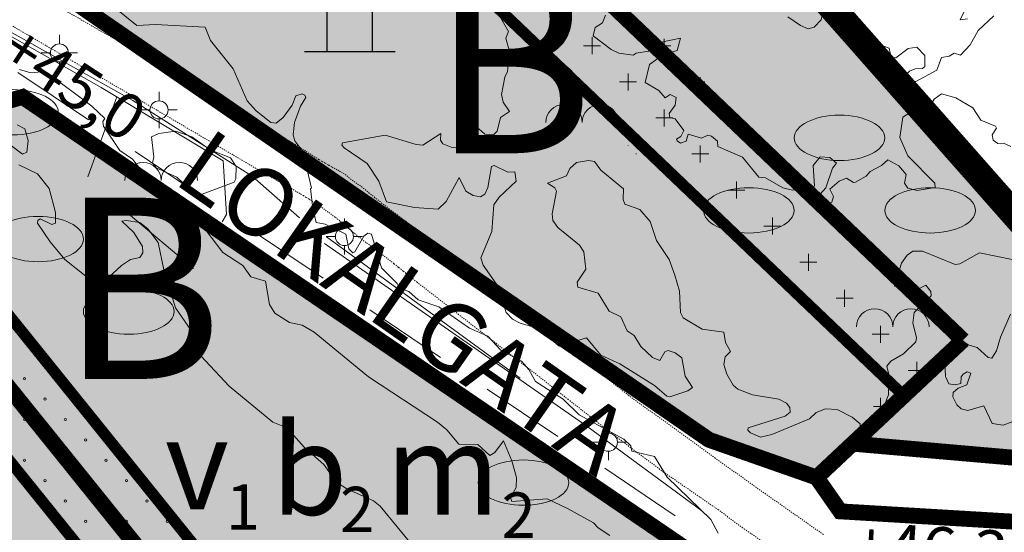
# Model space of a CAD drawing. Units: metres. Extents: x 129055 to 130774, y 6495294 to 6496482.
# Drawn here: x 129640 to 129727, y 6496131 to 6496176 of the extents above; entities that cross this region are included whole.
import ezdxf
from ezdxf.enums import TextEntityAlignment as Align

# ---------------------------------------------------------------- set-up
doc = ezdxf.new("R2010")
doc.units = ezdxf.units.M
doc.header["$MEASUREMENT"] = 0
for name, pattern in [('BDY TOWN', [0.009, 0.005, -0.004]), ('DGN Style 2', [12.489669, 7.493801, -4.995867]), ('DP Användningsgräns', [15.5, 10, -2, 1.5, -2]), ('DP Egenskapsgräns', [19, 11, -2, 1, -2, 1, -2]), ('DP Plangräns1', [24.5, 9, -2, 9, -2, 0.5, -2])]:
    doc.linetypes.add(name, pattern=pattern)
for name, color, linetype, lineweight in [('belysningstolpe', 30, 'Continuous', 0), ('bergsymbol', 250, 'Continuous', 0), ('gcväg', 204, 'BDY TOWN', 0), ('hojdkurva_1m_NH', 46, 'Continuous', 0), ('hojdkurva_5m_NH', 18, 'Continuous', 0), ('häck', 3, 'Continuous', 0), ('klm_fastgranser', 1, 'DGN Style 2', 0), ('klm_kvarttraktgr', 30, 'DGN Style 2', 0), ('lövskogsymbol', 3, 'Continuous', 0), ('S060', 2, 'DP Plangräns1', 0), ('S062', 6, 'DP Användningsgräns', 0), ('S065', 5, 'DP Egenskapsgräns', 0), ('S073', 7, 'Continuous', 30), ('S080', 7, 'Continuous', 0), ('S086', 1, 'Continuous', 0), ('S150F', 7, 'Continuous', 0), ('S150I', 7, 'Continuous', 0), ('staket', 7, 'Continuous', 0), ('ägoslagslinje', 98, 'DGN Style 2', 0)]:
    doc.layers.add(name, color=color, linetype=linetype, lineweight=lineweight)
doc.styles.add('Index', font='arial.ttf', dxfattribs={"height": 0.004})
doc.styles.add('IndexNer', font='arial.ttf', dxfattribs={"height": 0.002})

# ---------------------------------------------------------------- blocks, each defined once
blk = doc.blocks.new('DP_V2')
at = {"layer": 'S073'}
for p, q in [((-16.16, 20), (15.84, 20)), ((-8.16, 20), (-8.16, -20)), ((7.84, 20), (7.84, -20)), ((-16, -20), (16, -20))]:
    blk.add_line(p, q, dxfattribs=at)

msp = doc.modelspace()

# ---------------------------------------------------------------- hatches: boundary and pattern name
at = {"layer": 'S150F'}
for color, points in [(71, [(129732.914, 6496136.739), (129713.563, 6496138.427), (129723.298, 6496147.558), (129652.35, 6496215.352), (129625.882, 6496190.527), (129613.128, 6496192.195), (129581.357, 6496220.559), (129569.934, 6496239.236), (129522.958, 6496295.686), (129604.265, 6496299.414), (129683.73, 6496208.664), (129743.139, 6496141.294)]), (43, [(129424.849, 6495989.296), (129406.451, 6496012.357), (129417.325, 6496021.032), (129412.367, 6496027.247), (129440.54, 6496049.352), (129368.002, 6496135.931), (129348.32, 6496122.145), (129336.574, 6496137.267), (129354.365, 6496152.208), (129359.546, 6496156.625), (129360.945, 6496172.394), (129352.802, 6496186.087), (129305.314, 6496241.837), (129371.56, 6496259.384), (129506.548, 6496295.141), (129592.017, 6496201.885), (129615.356, 6496172.899), (129684.576, 6496086.925), (129683.613, 6496077.308), (129587.579, 6495998.028), (129579.897, 6496006.395), (129564.618, 6496026.083), (129483.364, 6496036.813), (129463.326, 6496022.194)]), (51, [(129710.379, 6496135.441), (129700.892, 6496138.767), (129668.28, 6496160.794), (129625.882, 6496190.527), (129652.35, 6496215.352), (129723.298, 6496147.558)]), (51, [(129684.576, 6496086.925), (129624.062, 6496162.085), (129628.434, 6496165.605), (129640.338, 6496169.03), (129699.656, 6496128.606), (129706.894, 6496126.751), (129723.216, 6496125.442), (129724.688, 6496121.538), (129720.776, 6496116.617)])]:
    msp.add_hatch(color=color, dxfattribs=at).paths.add_polyline_path(points)

# ---------------------------------------------------------------- linework, layer by layer
at = {"layer": 'belysningstolpe'}
for p, q in [((129643.587, 6496173.71), (129643.587, 6496174.51)), ((129642.787, 6496172.91), (129641.987, 6496172.91)), ((129644.387, 6496172.91), (129645.187, 6496172.91)), ((129643.587, 6496172.11), (129643.587, 6496171.31)), ((129652.374, 6496168.683), (129652.374, 6496169.483)), ((129651.574, 6496167.883), (129650.774, 6496167.883)), ((129653.174, 6496167.883), (129653.974, 6496167.883)), ((129652.374, 6496167.083), (129652.374, 6496166.283)), ((129668.729, 6496157.508), (129668.729, 6496158.308)), ((129667.929, 6496156.708), (129667.129, 6496156.708)), ((129669.529, 6496156.708), (129670.329, 6496156.708)), ((129668.729, 6496155.908), (129668.729, 6496155.108)), ((129692.014, 6496139.357), (129692.014, 6496140.157)), ((129691.214, 6496138.557), (129690.414, 6496138.557)), ((129692.814, 6496138.557), (129693.614, 6496138.557)), ((129692.014, 6496137.757), (129692.014, 6496136.957))]:
    msp.add_line(p, q, dxfattribs=at)
for centre in [(129643.587, 6496172.91), (129652.374, 6496167.883), (129668.729, 6496156.708), (129692.014, 6496138.557)]:
    msp.add_circle(centre, 0.8, dxfattribs=at)
at = {"layer": 'bergsymbol'}
for centre in [(129688.094, 6496166.765), (129691.294, 6496166.765), (129650.961, 6496161.65), (129654.161, 6496161.65), (129715.504, 6496148.74), (129718.704, 6496148.74)]:
    msp.add_arc(centre, 1.6, 0, 180, dxfattribs=at)
at = {"layer": 'gcväg'}
for points in [[(129640.933, 6496174.416), (129638.082, 6496176.077), (129634.837, 6496177.875), (129631.776, 6496179.644), (129629.448, 6496181.037)], [(129660.244, 6496167.267), (129654.735, 6496170.455), (129650.602, 6496172.92), (129646.468, 6496175.28), (129642.23, 6496177.745)], [(129661.633, 6496162.308), (129657.334, 6496164.821), (129649.696, 6496169.322), (129644.962, 6496172.057), (129640.933, 6496174.416)], [(129680.868, 6496152.78), (129680.059, 6496153.41), (129679.25, 6496154.04), (129678.44, 6496154.67), (129677.631, 6496155.3), (129676.822, 6496155.93), (129676.361, 6496156.291), (129675.902, 6496156.655), (129675.443, 6496157.019), (129674.985, 6496157.383), (129674.524, 6496157.745), (129674.161, 6496158.025), (129673.795, 6496158.302), (129673.428, 6496158.578), (129673.061, 6496158.854), (129672.697, 6496159.133), (129672.376, 6496159.381), (129672.058, 6496159.631), (129671.739, 6496159.883), (129671.422, 6496160.134), (129671.104, 6496160.386), (129670.942, 6496160.518), (129670.78, 6496160.652), (129670.62, 6496160.787), (129670.459, 6496160.921), (129670.295, 6496161.053), (129670.137, 6496161.171), (129669.975, 6496161.283), (129669.811, 6496161.392), (129669.646, 6496161.501), (129669.485, 6496161.614), (129669.328, 6496161.736), (129669.176, 6496161.865), (129669.023, 6496161.994), (129668.867, 6496162.117), (129668.702, 6496162.228), (129668.546, 6496162.321), (129668.39, 6496162.413), (129668.232, 6496162.503), (129668.075, 6496162.593), (129667.917, 6496162.683), (129667.624, 6496162.85), (129667.331, 6496163.015), (129667.037, 6496163.18), (129666.744, 6496163.346), (129666.453, 6496163.515), (129666.113, 6496163.721), (129665.78, 6496163.937), (129665.449, 6496164.157), (129665.116, 6496164.374), (129664.779, 6496164.585), (129664.305, 6496164.871), (129663.829, 6496165.157), (129663.354, 6496165.441), (129662.877, 6496165.724), (129662.399, 6496166.006), (129661.886, 6496166.306), (129661.374, 6496166.606), (129660.861, 6496166.906), (129660.348, 6496167.206), (129659.835, 6496167.506)], [(129675.13, 6496152.681), (129674.723, 6496153.007), (129674.315, 6496153.333), (129673.908, 6496153.659), (129673.501, 6496153.985), (129673.094, 6496154.31), (129672.484, 6496154.788), (129671.867, 6496155.257), (129671.247, 6496155.722), (129670.628, 6496156.188), (129670.013, 6496156.659), (129669.585, 6496157.005), (129669.166, 6496157.36), (129668.749, 6496157.719), (129668.329, 6496158.074), (129667.9, 6496158.418), (129667.598, 6496158.647), (129667.293, 6496158.87), (129666.984, 6496159.089), (129666.672, 6496159.303), (129666.358, 6496159.514), (129666.11, 6496159.679), (129665.861, 6496159.843), (129665.611, 6496160.005), (129665.359, 6496160.163), (129665.103, 6496160.316), (129664.78, 6496160.506), (129664.456, 6496160.694), (129664.131, 6496160.882), (129663.806, 6496161.069), (129663.481, 6496161.255), (129663.104, 6496161.47), (129662.728, 6496161.684), (129662.351, 6496161.899), (129661.975, 6496162.113), (129661.598, 6496162.328)], [(129688.472, 6496142.328), (129685.024, 6496145.025), (129680.247, 6496148.706), (129675.13, 6496152.681)], [(129693.79, 6496142.695), (129689.901, 6496145.79), (129686.115, 6496148.673), (129680.868, 6496152.78)], [(129707.632, 6496128.494), (129705.553, 6496129.83), (129703.854, 6496131.007), (129701.713, 6496132.582), (129696.879, 6496135.923), (129692.466, 6496139.207), (129688.472, 6496142.328)], [(129710.981, 6496130.406), (129705.885, 6496133.987), (129701.445, 6496137.14), (129693.79, 6496142.695)]]:
    msp.add_lwpolyline(points, dxfattribs=at)
at = {"layer": 'hojdkurva_1m_NH', "flags": 128}
for points in [[(129701.709, 6496130.531), (129701.059, 6496131.747), (129697.201, 6496135.474), (129696.085, 6496137.29), (129694.088, 6496137.756), (129693.986, 6496138.24), (129693.378, 6496138.818), (129689.433, 6496140.96), (129688.013, 6496142.364), (129685.591, 6496143.913), (129684.993, 6496144.973), (129684.344, 6496145.718), (129682.512, 6496146.678), (129681.393, 6496147.917), (129679.763, 6496148.612), (129677.055, 6496150.493), (129675.238, 6496151.121), (129674.407, 6496151.841), (129673.593, 6496152.16), (129673.383, 6496152.551), (129671.989, 6496153.949), (129671.108, 6496156.924), (129670.791, 6496156.99), (129670.437, 6496156.73), (129669.651, 6496155.352), (129669.473, 6496155.275), (129669.115, 6496155.608), (129668.854, 6496156.917), (129667.019, 6496157.81), (129666.245, 6496157.951), (129665.939, 6496159.17), (129665.728, 6496160.939), (129665.835, 6496160.986), (129665.063, 6496164.205), (129664.357, 6496165.161), (129664.199, 6496165.668), (129664.324, 6496166.756), (129664.865, 6496168.207), (129665.32, 6496168.972), (129665.236, 6496169.185), (129665.012, 6496169.302), (129664.428, 6496169.127), (129664.122, 6496168.308), (129663.318, 6496167.202), (129662.692, 6496166.723), (129662.228, 6496166.78), (129660.929, 6496167.805), (129660.16, 6496168.668), (129658.914, 6496171.5), (129656.917, 6496174.01), (129656.456, 6496175.196), (129652.048, 6496175.432), (129650.416, 6496175.319), (129647.519, 6496177.697)], [(129681.878, 6496177.104), (129683.19, 6496174.802), (129682.963, 6496174.225), (129683.283, 6496173.049), (129683.123, 6496171.274), (129682.871, 6496170.769), (129682.59, 6496169.242), (129682.738, 6496168.551), (129683.29, 6496167.753), (129682.489, 6496167.21), (129682.215, 6496166.01), (129681.879, 6496165.676), (129681.117, 6496165.745), (129680.599, 6496166.198), (129679.578, 6496165.98), (129679.732, 6496165.503), (129679.339, 6496164.557), (129679.164, 6496164.456), (129678.132, 6496164.592), (129677.396, 6496164.891), (129677.204, 6496165.205), (129677.218, 6496165.794), (129675.645, 6496164.773), (129675.054, 6496164.822), (129672.335, 6496165.662), (129668.562, 6496164.978), (129668.511, 6496164.768), (129668.697, 6496164.534), (129670.727, 6496163.148), (129671.757, 6496161.607), (129672.446, 6496159.759), (129674.902, 6496159.276), (129676.983, 6496159.107), (129677.701, 6496159.799), (129678.859, 6496161.915), (129679.448, 6496160.719), (129680.09, 6496160.319), (129680.725, 6496160.212), (129681.109, 6496160.445), (129681.392, 6496161.022), (129681.705, 6496162.887), (129681.927, 6496162.975), (129683.146, 6496162.375), (129683.767, 6496162.421), (129683.888, 6496161.589), (129682.375, 6496160.183), (129681.917, 6496159.506), (129681.727, 6496157.151), (129680.753, 6496154.836), (129680.98, 6496154.188), (129682.14, 6496152.51), (129683.008, 6496150.01), (129683.551, 6496149.419), (129684.229, 6496149.049), (129685.628, 6496148.663), (129686.987, 6496148.51), (129687.238, 6496148.104), (129687.389, 6496147.254), (129687.663, 6496147.024), (129690.092, 6496147.775), (129691.342, 6496146.237), (129693.037, 6496145.485), (129696.095, 6496143.555), (129697.169, 6496142.627), (129697.435, 6496142.573), (129699.032, 6496143.083), (129699.426, 6496143.398), (129698.799, 6496144.393), (129698.493, 6496146), (129697.917, 6496146.456), (129697.3, 6496146.65), (129696.995, 6496146.533), (129696.563, 6496145.767), (129695.91, 6496146.017), (129694.879, 6496147.004), (129694.298, 6496147.971), (129693.673, 6496148.398), (129693.124, 6496149.608), (129692.081, 6496150.115), (129691.112, 6496151.719), (129689.33, 6496152.246), (129689.271, 6496152.687), (129690.021, 6496153.812), (129689.854, 6496155.37), (129689.472, 6496155.947), (129687.566, 6496157.502), (129687.122, 6496158.134), (129687.044, 6496158.709), (129687.435, 6496160.704), (129687.293, 6496160.993), (129686.649, 6496161.427), (129688.323, 6496162.051), (129688.627, 6496162.716), (129689.189, 6496163.233), (129690.255, 6496163.418), (129690.799, 6496163.317), (129691.348, 6496162.574), (129693.352, 6496160.928), (129693.303, 6496159.988), (129693.468, 6496159.554), (129694.774, 6496159.092), (129695.694, 6496158.041), (129696.271, 6496156.359), (129697.365, 6496154.674), (129697.889, 6496153.307), (129698.276, 6496151.875), (129698.382, 6496150.015), (129698.619, 6496149.546), (129700.291, 6496148.517), (129702.186, 6496148.257), (129702.356, 6496147.352), (129702.791, 6496146.573), (129702.312, 6496146.085), (129702.199, 6496145.401), (129702.454, 6496144.573), (129703.025, 6496143.588), (129703.443, 6496143.25), (129704.714, 6496142.73), (129707.05, 6496142.362), (129707.719, 6496141.988), (129708.032, 6496141.616), (129708.042, 6496141.216), (129707.615, 6496140.846), (129704.351, 6496139.826), (129704.325, 6496139.63), (129704.542, 6496139.395), (129705.429, 6496139.011), (129706.43, 6496139.235), (129709.757, 6496140.626), (129710.356, 6496141.165), (129711.153, 6496141.49), (129712.184, 6496141.447), (129713.522, 6496140.776), (129714.226, 6496140.192), (129714.291, 6496139.43), (129714.722, 6496139.666), (129715.651, 6496140.665), (129716.343, 6496141.758), (129716.715, 6496142.724), (129716.762, 6496144.518), (129716.571, 6496145.26), (129716.922, 6496145.7), (129718.045, 6496146.358), (129719.131, 6496147.427), (129719.193, 6496147.803), (129718.86, 6496149.062), (129718.994, 6496150.016), (129720.499, 6496151.472), (129720.459, 6496151.846), (129720.012, 6496152.416), (129719.108, 6496151.942), (129717.242, 6496152.327), (129717.879, 6496154.358), (129718.357, 6496155.056), (129718.874, 6496155.415), (129719.732, 6496155.411), (129722.606, 6496154.232), (129723.021, 6496154.307), (129724.743, 6496155.255), (129727.634, 6496154.68)], [(129723.583, 6496176.932), (129723.054, 6496175.834), (129723.689, 6496175.912)], [(129707.844, 6496176.105), (129708.949, 6496175.331), (129709.63, 6496175.022), (129710.167, 6496175.172), (129710.794, 6496175.84), (129710.964, 6496176.775)], [(129712.901, 6496176.203), (129715.898, 6496173.656), (129716.797, 6496173.323), (129716.963, 6496172.497), (129717.361, 6496172.467), (129718.469, 6496173.303), (129719.221, 6496173.428), (129719.931, 6496172.696), (129719.922, 6496171.722), (129719.724, 6496171.527), (129719.089, 6496171.517), (129718.569, 6496171.287), (129717.985, 6496170.682), (129718.012, 6496170.545), (129719.134, 6496170.395), (129720.982, 6496171.39), (129721.39, 6496172.51), (129722.088, 6496172.629), (129722.507, 6496172.895), (129723.086, 6496172.705), (129723.934, 6496173.635), (129724.636, 6496174.874), (129726.023, 6496176.193)], [(129639.363, 6496164.701), (129640.321, 6496163.963), (129640.699, 6496164.149), (129640.819, 6496165.186), (129640.535, 6496166.202), (129639.855, 6496166.575)], [(129651.807, 6496163.171), (129652.127, 6496162.774), (129653.935, 6496161.941), (129655.711, 6496160.275), (129659.006, 6496161.507), (129659.137, 6496161.791), (129659.19, 6496162.901), (129658.67, 6496163.658), (129656.884, 6496164.372), (129655.27, 6496165.507), (129653.855, 6496166.007), (129652.353, 6496165.802), (129651.703, 6496165.496), (129651.925, 6496163.727), (129651.807, 6496163.171)], [(129674.883, 6496129.261), (129671.879, 6496132.901), (129671.291, 6496133.374), (129668.947, 6496134.445), (129668.026, 6496135.036), (129666.916, 6496136.584), (129665.167, 6496138.13), (129664.005, 6496139.454), (129663.446, 6496139.905), (129662.424, 6496140.331), (129658.555, 6496143.503), (129656.068, 6496146.172), (129655.203, 6496148.414), (129653.835, 6496150.405), (129652.81, 6496153.756), (129652.291, 6496156.184), (129651.391, 6496157.382), (129650.665, 6496157.937), (129649.488, 6496158.135), (129649.08, 6496158.059), (129650.158, 6496157.057), (129650.913, 6496155.818), (129650.957, 6496155.268), (129650.679, 6496154.863), (129649.846, 6496154.672), (129649.072, 6496154.158), (129647.884, 6496153.047), (129647.575, 6496152.419), (129646.904, 6496152.414), (129644.062, 6496154.667), (129642.762, 6496156.225), (129641.656, 6496157.878), (129641.667, 6496158.118), (129641.887, 6496158.258), (129642.929, 6496157.777), (129643.252, 6496157.899), (129643.236, 6496158.826), (129642.669, 6496160.952), (129641.648, 6496162.244), (129640.014, 6496163.046)], [(129727.496, 6496149.843), (129726.596, 6496147.817), (129726.245, 6496146.608), (129725.832, 6496145.968), (129725.509, 6496146.026), (129724.556, 6496146.922), (129723.759, 6496147.157), (129723.029, 6496147.684), (129721.927, 6496146.813), (129721.653, 6496146.321), (129721.756, 6496144.357), (129722.056, 6496143.703), (129722.619, 6496143.61), (129723.114, 6496143.75), (129723.145, 6496144.338), (129723.298, 6496144.553), (129723.676, 6496144.771), (129723.994, 6496144.645), (129723.62, 6496143.608), (129722.874, 6496143.33), (129722.437, 6496142.957), (129722.4, 6496142.551), (129722.745, 6496141.854), (129723.121, 6496141.505), (129723.733, 6496141.343), (129725.128, 6496141.752), (129725.859, 6496140.203), (129726.854, 6496140.066), (129727.644, 6496140.36)]]:
    msp.add_lwpolyline(points, dxfattribs=at)
at = {"layer": 'hojdkurva_5m_NH', "flags": 128}
for points in [[(129691.757, 6496176.254), (129691.483, 6496175.574), (129690.86, 6496175.143), (129690.669, 6496174.408), (129692.254, 6496173.218), (129692.932, 6496172.896), (129694.214, 6496172.725), (129694.464, 6496172.898), (129695.544, 6496173.063), (129696.681, 6496173.864), (129698.37, 6496174.208), (129698.09, 6496173.113), (129696.802, 6496172.753), (129695.648, 6496171.874), (129695.254, 6496170.297), (129696.455, 6496169.591), (129697.014, 6496168.946), (129697.449, 6496169.254), (129697.998, 6496168.985), (129697.907, 6496168.292), (129697.369, 6496167.57), (129697.442, 6496167.197), (129697.891, 6496167.086), (129698.672, 6496166.057), (129698.394, 6496165.529), (129698.024, 6496165.285), (129698.084, 6496165.16), (129698.375, 6496164.956), (129698.876, 6496165.13), (129699.049, 6496165.736), (129700.236, 6496165.392), (129700.795, 6496165.643), (129701.107, 6496165.576), (129701.63, 6496165.118), (129701.664, 6496164.64), (129703.852, 6496163.725), (129705.283, 6496161.948), (129705.867, 6496161.873), (129707.411, 6496161.018), (129708.267, 6496160.805), (129709.555, 6496160.816), (129710.207, 6496161.138), (129710.078, 6496162.984), (129710.698, 6496163.734), (129711.555, 6496163.693), (129712.143, 6496163.176), (129711.771, 6496162.726), (129711.187, 6496161.015), (129710.159, 6496159.853), (129710.471, 6496159.607), (129711.266, 6496159.539), (129711.72, 6496159.727), (129711.882, 6496160.226), (129711.552, 6496160.895), (129712.371, 6496161.607), (129713.012, 6496161.87), (129713.631, 6496161.485), (129713.824, 6496161.516), (129714.767, 6496162.031), (129715.117, 6496162.442), (129716.114, 6496162.968), (129716.672, 6496163.473), (129717.642, 6496162.947), (129718.278, 6496162.188), (129718.147, 6496161.403), (129718.426, 6496160.979), (129719.266, 6496160.756), (129720.849, 6496161.039), (129720.818, 6496161.412), (129718.438, 6496163.831), (129717.724, 6496165.449), (129717.997, 6496167.243), (129718.625, 6496167.646), (129719.4, 6496167.497), (129719.737, 6496167.59), (129720.318, 6496168.092), (129720.764, 6496168.822), (129721.406, 6496169.305), (129722.663, 6496168.961), (129724.162, 6496168.052), (129724.872, 6496166.964), (129726.154, 6496166.433), (129726.246, 6496166.258), (129725.869, 6496165.687), (129725.946, 6496165.218), (129726.379, 6496164.929), (129726.872, 6496164.945), (129727.513, 6496164.657)], [(129692.135, 6496130.322), (129691.12, 6496130.988), (129690.713, 6496131.435), (129688.4, 6496132.694), (129686.607, 6496133.553), (129683.489, 6496133.326), (129683.379, 6496133.681), (129683.868, 6496134.57), (129683.911, 6496135.447), (129683.509, 6496136.921), (129682.75, 6496138.689), (129681.998, 6496137.648), (129681.544, 6496137.378), (129680.494, 6496138.347), (129678.831, 6496138.371), (129677.767, 6496139.636), (129676.95, 6496140.338), (129670.838, 6496144.313), (129666.065, 6496148.258), (129665.014, 6496148.886), (129663.892, 6496149.125), (129662.593, 6496149.931), (129662.12, 6496150.698), (129661.755, 6496152.77), (129660.476, 6496153.159), (129659.755, 6496154.138), (129657.988, 6496155.291), (129655.845, 6496158.12), (129654.248, 6496159.114), (129652.348, 6496160.586), (129650.035, 6496163.545), (129648.927, 6496164.307), (129647.486, 6496166.455), (129647.426, 6496166.853), (129647.6, 6496167.133), (129646.44, 6496168.215), (129642.581, 6496171.096), (129641.978, 6496171.232), (129641.062, 6496171.156), (129640.076, 6496171.438)]]:
    msp.add_lwpolyline(points, dxfattribs=at)
at = {"layer": 'häck'}
for p, q in [((129666.969, 6496156.104), (129690.1, 6496139.964)), ((129690.1, 6496139.964), (129700.266, 6496132.511))]:
    msp.add_line(p, q, dxfattribs=at)
at = {"layer": 'häck', "flags": 128}
msp.add_lwpolyline([(129658.022, 6496163.374), (129647.272, 6496169.856), (129636.775, 6496175.792)], dxfattribs=at)
at = {"layer": 'klm_fastgranser'}
msp.add_line((129739.306, 6496104.109), (129627.604, 6496179.506), dxfattribs=at)
at = {"layer": 'klm_kvarttraktgr'}
msp.add_line((129617.986, 6496169.632), (129690.449, 6496079.63), dxfattribs=at)
at = {"layer": 'lövskogsymbol'}
for centre in [(129639.487, 6496167.671), (129712.403, 6496165.417), (129704.403, 6496159.017), (129720.403, 6496159.017), (129641.703, 6496156.485), (129649.703, 6496150.085), (129684.527, 6496134.986)]:
    msp.add_ellipse(centre, major_axis=(4, 0), ratio=0.5, dxfattribs=at)
at = {"layer": 'S060', "ltscale": 2, "const_width": 2.4, "flags": 128}
msp.add_lwpolyline([(129487.879, 6495578.049), (129483.048, 6495587.698), (129478.431, 6495598.521), (129468.43, 6495593.089), (129445.498, 6495647.606), (129441.8, 6495646.081), (129426.741, 6495681.88), (129411.983, 6495710.132), (129395.173, 6495747.781), (129392.36, 6495757.253), (129390.393, 6495765.245), (129387.152, 6495775.771), (129386.051, 6495778.597), (129389.738, 6495780.148), (129384.031, 6495793.261), (129381.836, 6495795.868), (129379.063, 6495797.848), (129375.886, 6495799.079), (129374.301, 6495800.077), (129369.099, 6495798.831), (129324.407, 6495852.085), (129253.021, 6495818.587), (129218.097, 6495804.425), (129215.67, 6495798.044), (129199.025, 6495791.673), (129192.214, 6495796.326), (129188.218, 6495795.115), (129177.046, 6495827.627), (129185.053, 6495830.189), (129200.682, 6495836.917), (129198.54, 6495845.736), (129233.686, 6495858.191), (129240.296, 6495859.7), (129247.764, 6495857.736), (129308.572, 6495880.123), (129316.119, 6495882.798), (129342.964, 6495892.244), (129381.111, 6495904.872), (129408.378, 6495916.394), (129412.814, 6495919.586), (129419.216, 6495924.203), (129436.86, 6495936.886), (129454.744, 6495949.749), (129424.848, 6495989.297), (129355.81, 6496075.836), (129329.424, 6496108.91), (129348.32, 6496122.145), (129336.682, 6496137.129), (129359.546, 6496156.625), (129360.945, 6496172.394), (129352.802, 6496186.087), (129295.062, 6496253.905), (129235.637, 6496210.18), (129245.068, 6496173.056), (129260.429, 6496114.152), (129255.411, 6496113.013), (129229.186, 6496211.822), (129216.11, 6496255.021), (129225.874, 6496256.707), (129280.296, 6496271.208), (129319.173, 6496282.743), (129356.959, 6496291.111), (129358.966, 6496286.971), (129382.337, 6496286.67), (129417.562, 6496279.971), (129503.161, 6496300.653), (129522.958, 6496295.686), (129604.602, 6496298.395), (129663.615, 6496231.475), (129683.73, 6496208.664), (129743.139, 6496141.294), (129759.562, 6496122.076), (129789.164, 6496089.65), (129883.004, 6495984.183), (129886.281, 6495978.831), (129924.212, 6495916.826), (129925.845, 6495914.187), (129926.243, 6495913.508), (129957.21, 6495900.148), (129956.938, 6495899.996), (129959.602, 6495896.53), (129909.113, 6495856.001), (129932.467, 6495826.905), (129923.89, 6495820.02), (129920.32, 6495823.988), (129918.278, 6495825.42), (129913.431, 6495827.216), (129906.799, 6495826.942), (129900.441, 6495834.899), (129901.332, 6495835.918), (129904.078, 6495841.202), (129904.49, 6495842.726), (129903.8, 6495844.403), (129898.559, 6495850.83), (129874.875, 6495831.741), (129854.74, 6495817.979), (129770.516, 6495749.703), (129698.545, 6495698.453), (129681.588, 6495687.896), (129658.045, 6495673.388), (129615.085, 6495648.938), (129578.753, 6495628.357), (129550.389, 6495612.596), (129509.728, 6495589.916), (129487.879, 6495578.049)], close=True, dxfattribs=at)
at = {"layer": 'S062', "ltscale": 2, "const_width": 1.4, "flags": 128}
for points in [[(129615.305, 6496172.962), (129625.882, 6496190.527), (129652.35, 6496215.352), (129723.298, 6496147.558), (129723.298, 6496147.558)], [(129625.882, 6496190.527), (129700.892, 6496138.767), (129710.379, 6496135.441), (129712.466, 6496132.454), (129748.988, 6496130.277), (129757.281, 6496124.803)], [(129617.988, 6496169.629), (129684.576, 6496086.925)], [(129624.062, 6496162.085), (129628.434, 6496165.605), (129640.338, 6496169.03), (129699.656, 6496128.606), (129706.894, 6496126.751), (129723.216, 6496125.442), (129742.547, 6496123.755), (129751.232, 6496117.04)], [(129710.379, 6496135.441), (129723.298, 6496147.558)], [(129713.563, 6496138.427), (129732.914, 6496136.739), (129743.139, 6496141.294)]]:
    msp.add_lwpolyline(points, dxfattribs=at)
at = {"layer": 'S065', "ltscale": 2, "const_width": 1, "flags": 128}
for points in [[(129718.074, 6496142.658), (129647.111, 6496210.468)], [(129606.987, 6496176.915), (129678.645, 6496087.913)], [(129628.522, 6496162.924), (129687.692, 6496089.433)]]:
    msp.add_lwpolyline(points, dxfattribs=at)
at = {"layer": 'S080'}
for centre in [(129640.505, 6496147.762), (129642.305, 6496142.362), (129640.505, 6496140.562), (129644.105, 6496140.562), (129642.305, 6496138.762), (129645.905, 6496138.762), (129640.505, 6496136.962), (129644.105, 6496136.962), (129647.705, 6496136.962), (129642.305, 6496135.162), (129645.905, 6496135.162), (129649.505, 6496135.162), (129644.105, 6496133.362), (129647.705, 6496133.362), (129645.905, 6496131.562), (129649.505, 6496131.562), (129653.105, 6496131.562)]:
    msp.add_circle(centre, 0.1, dxfattribs=at)
for centre, start, end in [((129642.305, 6496145.962), 208.05801, 229.61912), ((129640.505, 6496144.162), 0, 180), ((129640.505, 6496144.162), 180, 0), ((129651.305, 6496133.362), 90, 270), ((129651.305, 6496133.362), 270, 90)]:
    msp.add_arc(centre, 0.1, start, end, dxfattribs=at)
at = {"layer": 'S086'}
for p, q in [((129690.573, 6496174.287), (129690.573, 6496172.787)), ((129689.823, 6496173.537), (129691.323, 6496173.537)), ((129696.187, 6496173.537), (129697.526, 6496173.537)), ((129696.937, 6496174.162), (129696.937, 6496172.787)), ((129693.755, 6496171.104), (129693.755, 6496169.605)), ((129700.12, 6496170.783), (129700.12, 6496169.605)), ((129693.005, 6496170.355), (129693.755, 6496170.355)), ((129693.755, 6496170.355), (129694.505, 6496170.355)), ((129699.37, 6496170.355), (129700.523, 6496170.355)), ((129696.937, 6496167.922), (129696.937, 6496167.172)), ((129703.301, 6496167.405), (129703.301, 6496167.172)), ((129696.187, 6496167.172), (129697.687, 6496167.172)), ((129696.937, 6496167.172), (129696.937, 6496166.422)), ((129702.551, 6496167.172), (129703.52, 6496167.172)), ((129703.301, 6496167.172), (129703.301, 6496166.422)), ((129693.755, 6496164.74), (129693.755, 6496164.703)), ((129700.12, 6496164.74), (129700.12, 6496163.24)), ((129694.426, 6496163.99), (129694.505, 6496163.99)), ((129699.37, 6496163.99), (129700.869, 6496163.99)), ((129705.733, 6496163.99), (129706.483, 6496163.99)), ((129706.483, 6496164.026), (129706.483, 6496163.24)), ((129706.483, 6496163.99), (129706.517, 6496163.99)), ((129703.301, 6496161.558), (129703.301, 6496160.059)), ((129702.551, 6496160.809), (129704.051, 6496160.809)), ((129708.916, 6496160.809), (129709.514, 6496160.809)), ((129709.666, 6496160.647), (129709.666, 6496160.059)), ((129706.483, 6496158.376), (129706.483, 6496156.876)), ((129705.733, 6496157.626), (129706.483, 6496157.626)), ((129706.483, 6496157.626), (129707.233, 6496157.626)), ((129712.098, 6496157.626), (129712.511, 6496157.626)), ((129712.848, 6496157.268), (129712.848, 6496156.876)), ((129709.666, 6496155.194), (129709.666, 6496154.444)), ((129708.916, 6496154.444), (129710.415, 6496154.444)), ((129709.666, 6496154.444), (129709.666, 6496153.694)), ((129715.279, 6496154.444), (129715.508, 6496154.444)), ((129716.029, 6496153.89), (129716.029, 6496153.694)), ((129712.848, 6496152.012), (129712.848, 6496150.512)), ((129712.098, 6496151.262), (129713.598, 6496151.262)), ((129718.462, 6496151.262), (129718.505, 6496151.262)), ((129716.029, 6496148.83), (129716.029, 6496147.33)), ((129715.279, 6496148.08), (129716.779, 6496148.08)), ((129719.212, 6496145.648), (129719.212, 6496143.725)), ((129718.462, 6496144.898), (129719.212, 6496144.898)), ((129719.212, 6496144.898), (129719.961, 6496144.898)), ((129716.029, 6496142.466), (129716.029, 6496141.716)), ((129715.389, 6496141.716), (129716.779, 6496141.716)), ((129716.029, 6496141.716), (129716.029, 6496141.036))]:
    msp.add_line(p, q, dxfattribs=at)
at = {"layer": 'staket'}
msp.add_line((129667.147, 6496156.676), (129684.233, 6496144.216), dxfattribs=at)
at = {"layer": 'staket', "flags": 128}
msp.add_lwpolyline([(129664.756, 6496158.366), (129660.576, 6496162.026), (129650.058, 6496168.707), (129639.218, 6496174.789)], dxfattribs=at)
at = {"layer": 'ägoslagslinje', "flags": 128}
msp.add_lwpolyline([(129648.636, 6496169.034), (129646.013, 6496161.783), (129655.521, 6496153.804), (129658.314, 6496158.637), (129658.041, 6496163.413)], dxfattribs=at)

# ---------------------------------------------------------------- block references
at = {"layer": 'S073', "xscale": 0.25, "yscale": 0.25, "zscale": 0.16}
msp.add_blockref('DP_V2', (129669.206, 6496178.029), dxfattribs=at)

# ---------------------------------------------------------------- texts
at = {"layer": 'S073', "style": 'Index'}
for s, rotation, p in [('+45,0', 326.78602, (129638.039, 6496172.351)), ('+46,3', 356.28513, (129713.501, 6496127.569))]:
    msp.add_text(s, height=4, rotation=rotation, dxfattribs=at).set_placement(p)
for s, p in [('b', (129662.257, 6496132.15)), (' v', (129650.427, 6496132.631)), ('m', (129672.339, 6496132.15))]:
    msp.add_text(s, height=8, dxfattribs=at).set_placement(p)
at = {"layer": 'S073', "style": 'IndexNer'}
for s, p in [('1', (129658.256, 6496132.842)), ('2', (129668.338, 6496132.622)), ('2', (129682.586, 6496132.117))]:
    msp.add_text(s, height=4, dxfattribs=at).set_placement(p, align=Align.MIDDLE_LEFT)
at = {"layer": 'S150I', "style": 'Index'}
for p in [(129676.369, 6496164.053), (129643.647, 6496144.138)]:
    msp.add_text('B', height=16, dxfattribs=at).set_placement(p)
msp.add_text('LOKALGATA', height=6, rotation=325.08789, dxfattribs=at).set_placement((129653.473, 6496161.55))

doc.saveas('drawing.dxf')
